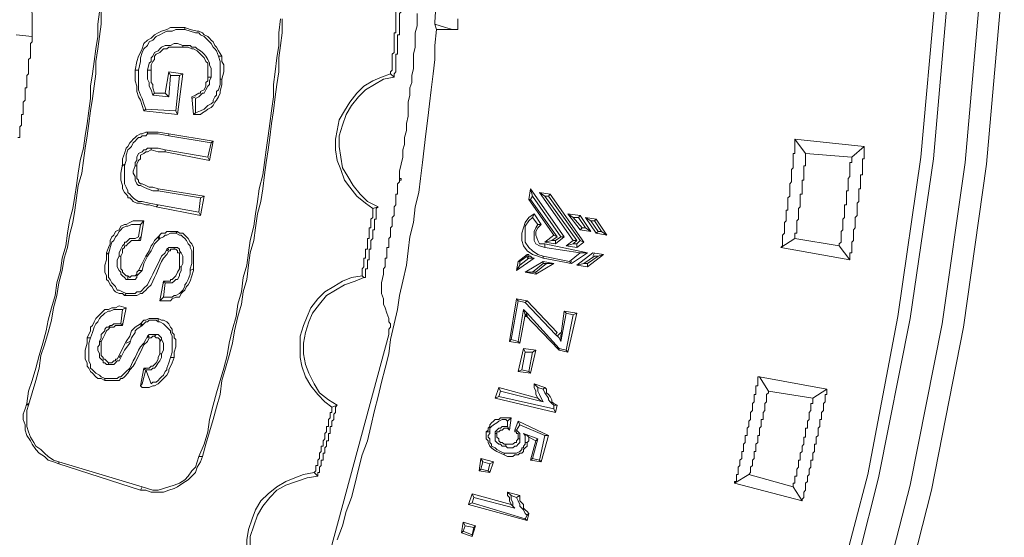
# Model space of a CAD drawing. Units: millimetres. Extents: x 83 to 495, y 5 to 292.
# Drawn here: x 440 to 459, y 135 to 145 of the extents above; entities that cross this region are included whole.
import ezdxf

# ---------------------------------------------------------------- set-up
doc = ezdxf.new("R2010")
doc.units = ezdxf.units.MM
doc.layers.add('PDF_Geomertry', color=7, linetype='Continuous')

msp = doc.modelspace()

# ---------------------------------------------------------------- linework, layer by layer
at = {"layer": 'PDF_Geomertry', "lineweight": 13}
for points in [[(456.471, 133.184), (457.237, 136.184), (457.837, 139.25), (458.271, 142.317), (458.537, 145.384), (458.604, 148.484), (458.537, 151.584), (458.271, 154.684), (457.837, 157.75), (457.237, 160.784), (456.471, 163.784), (455.504, 166.717), (454.404, 169.617), (453.137, 172.45), (451.737, 175.217), (450.137, 177.884), (448.437, 180.45), (446.571, 182.917), (444.571, 185.284), (442.437, 187.55), (440.204, 189.684), (437.837, 191.684), (435.337, 193.55), (432.771, 195.25)], [(456.071, 133.317), (456.837, 136.284), (457.437, 139.317), (457.871, 142.35), (458.137, 145.417), (458.237, 148.484), (458.137, 151.55), (457.871, 154.617), (457.437, 157.684), (456.837, 160.684), (456.071, 163.684), (455.137, 166.617), (454.037, 169.484), (452.804, 172.284), (451.371, 175.017), (449.837, 177.65), (448.104, 180.217), (446.271, 182.684), (444.271, 185.017), (442.171, 187.284), (439.937, 189.384), (437.571, 191.384), (435.104, 193.217), (432.571, 194.917)], [(455.504, 133.484), (456.237, 136.417), (456.837, 139.417), (457.271, 142.417), (457.537, 145.45), (457.604, 148.484), (457.537, 151.517), (457.271, 154.55), (456.837, 157.584), (456.237, 160.55), (455.504, 163.484), (454.571, 166.384), (453.471, 169.25), (452.237, 172.017), (450.837, 174.717), (449.304, 177.35), (447.604, 179.85), (445.771, 182.284), (443.804, 184.617), (441.737, 186.817), (439.504, 188.917), (437.204, 190.884), (434.771, 192.717), (432.237, 194.417)], [(455.271, 133.55), (456.037, 136.484), (456.604, 139.45), (457.037, 142.45), (457.304, 145.45), (457.371, 148.484), (457.304, 151.517), (457.037, 154.55), (456.604, 157.517), (456.037, 160.517), (455.271, 163.45), (454.337, 166.317), (453.271, 169.15), (452.037, 171.917), (450.637, 174.617), (449.104, 177.217), (447.437, 179.75), (445.604, 182.15), (443.637, 184.484), (441.571, 186.684), (439.371, 188.75), (437.037, 190.717), (434.637, 192.517), (432.104, 194.217)], [(438.671, 146.35), (438.671, 146.217), (421.304, 147.217), (438.671, 146.217), (438.671, 146.35), (438.704, 146.65), (438.837, 146.617), (438.971, 146.617), (439.137, 146.55), (439.271, 146.517), (439.404, 146.45), (439.537, 146.384), (439.637, 146.284), (439.771, 146.184), (439.871, 146.084), (439.971, 145.984), (440.071, 145.85), (440.137, 145.717), (440.204, 145.584), (440.237, 145.45), (440.304, 145.317), (440.337, 145.15), (440.337, 144.717)], [(447.937, 144.85), (447.904, 144.95), (447.904, 144.984), (447.937, 145.484), (447.937, 145.884)], [(447.071, 144.017), (447.137, 143.95), (447.137, 144.017), (447.171, 144.05), (447.171, 144.384), (447.204, 144.384), (447.204, 144.65), (447.204, 144.75), (447.237, 144.75), (447.237, 145.15), (447.271, 145.184), (447.271, 145.35)], [(447.137, 144.65), (447.137, 144.784), (447.171, 144.784), (447.171, 145.184), (447.204, 145.217), (447.204, 145.284)], [(441.604, 145.184), (441.571, 144.95), (441.571, 144.717), (441.537, 144.484), (441.504, 144.25), (441.471, 144.017), (441.437, 143.784), (441.437, 143.55), (441.404, 143.317), (441.371, 143.084), (441.337, 142.85), (441.304, 142.617), (441.237, 142.384), (441.204, 142.15), (441.171, 141.917), (441.137, 141.717), (441.104, 141.484), (441.037, 141.25), (441.004, 141.017), (440.971, 140.784), (440.904, 140.55), (440.871, 140.317), (440.804, 140.084), (440.771, 139.85), (440.704, 139.617), (440.637, 139.384), (440.604, 139.184), (440.537, 138.95), (440.471, 138.717), (440.404, 138.484), (440.337, 138.25), (440.271, 138.05), (440.237, 137.817), (440.204, 137.717), (440.171, 137.617), (440.171, 137.517), (440.204, 137.417), (440.204, 137.317), (440.237, 137.217), (440.304, 137.117), (440.337, 137.05), (440.404, 136.95), (440.471, 136.884), (440.571, 136.817), (440.637, 136.75), (440.737, 136.717), (440.837, 136.684)], [(440.271, 137.784), (440.337, 138.017), (440.404, 138.25), (440.471, 138.484), (440.504, 138.717), (440.571, 138.917), (440.637, 139.15), (440.704, 139.384), (440.737, 139.617), (440.804, 139.85), (440.837, 140.084), (440.904, 140.317), (440.937, 140.55), (441.004, 140.75), (441.037, 140.984), (441.104, 141.217), (441.137, 141.45), (441.171, 141.684), (441.204, 141.917), (441.271, 142.15), (441.304, 142.384), (441.337, 142.617), (441.371, 142.85), (441.404, 143.084), (441.437, 143.317), (441.471, 143.55), (441.504, 143.784), (441.537, 144.017), (441.537, 144.25), (441.571, 144.484), (441.604, 144.717), (441.637, 144.95), (441.637, 145.184)], [(443.471, 136.817), (443.571, 137.05), (443.637, 137.284), (443.671, 137.517), (443.737, 137.784), (443.804, 138.017), (443.871, 138.25), (443.937, 138.484), (444.004, 138.717), (444.037, 138.95), (444.104, 139.217), (444.171, 139.45), (444.204, 139.684), (444.271, 139.917), (444.304, 140.184), (444.371, 140.417), (444.404, 140.65), (444.437, 140.884), (444.504, 141.15), (444.537, 141.384), (444.571, 141.617), (444.604, 141.85), (444.671, 142.117), (444.704, 142.35), (444.737, 142.584), (444.771, 142.85), (444.804, 143.084), (444.837, 143.317), (444.871, 143.584), (444.871, 143.817), (444.904, 144.05), (444.937, 144.317), (444.971, 144.55), (444.971, 144.784), (445.004, 145.05)], [(443.537, 136.817), (443.604, 137.05), (443.671, 137.284), (443.737, 137.517), (443.804, 137.75), (443.871, 137.984), (443.904, 138.25), (443.971, 138.484), (444.037, 138.717), (444.104, 138.95), (444.137, 139.184), (444.204, 139.45), (444.271, 139.684), (444.304, 139.917), (444.371, 140.15), (444.404, 140.417), (444.437, 140.65), (444.504, 140.884), (444.537, 141.117), (444.571, 141.384), (444.637, 141.617), (444.671, 141.85), (444.704, 142.117), (444.737, 142.35), (444.771, 142.584), (444.804, 142.817), (444.837, 143.084), (444.871, 143.317), (444.904, 143.584), (444.937, 143.817), (444.971, 144.05), (444.971, 144.317), (445.004, 144.55), (445.037, 144.784), (445.037, 145.05)], [(445.871, 134.784), (447.037, 139.117), (447.037, 139.217), (447.071, 139.25), (447.071, 139.317), (447.037, 139.35), (447.037, 139.417), (447.004, 139.517), (446.971, 139.617), (446.937, 139.684), (446.937, 139.784), (446.904, 139.884), (446.904, 140.084), (446.937, 140.25), (446.937, 140.35), (446.971, 140.384), (446.971, 140.55), (447.004, 140.55), (447.004, 140.75), (447.037, 140.75), (447.037, 140.917), (447.071, 140.95), (447.071, 141.117), (447.104, 141.15), (447.104, 141.317), (447.137, 141.35), (447.137, 141.517), (447.171, 141.55), (447.171, 141.75), (447.204, 141.75), (447.204, 141.95), (447.237, 141.984), (447.237, 142.05), (447.237, 142.184), (447.271, 142.317), (447.304, 142.45), (447.304, 142.584), (447.337, 142.684), (447.337, 142.817), (447.371, 142.95), (447.371, 143.084), (447.404, 143.217), (447.404, 143.484), (447.437, 143.617), (447.437, 143.75), (447.471, 143.85), (447.471, 143.984), (447.504, 144.117), (447.504, 144.384), (447.537, 144.517), (447.537, 144.784), (447.571, 144.917), (447.571, 145.15)], [(448.337, 145.05), (448.337, 144.85), (447.937, 144.85), (447.904, 144.55), (447.904, 144.284), (447.871, 144.017), (447.837, 143.717), (447.804, 143.45), (447.771, 143.184), (447.737, 142.884), (447.704, 142.617), (447.671, 142.35), (447.637, 142.05), (447.604, 141.784), (447.537, 141.517), (447.504, 141.217), (447.437, 140.95), (447.404, 140.684), (447.371, 140.417), (447.304, 140.117), (447.237, 139.85), (447.204, 139.584), (447.137, 139.317), (447.071, 139.017), (447.037, 138.75), (446.971, 138.484), (446.904, 138.217), (446.837, 137.95), (446.771, 137.684), (446.704, 137.384), (446.637, 137.117), (446.537, 136.85), (446.471, 136.584), (446.404, 136.317), (446.337, 136.05), (446.237, 135.784), (446.171, 135.517), (446.071, 135.25)], [(443.204, 144.85), (443.204, 144.884), (442.937, 144.884), (442.871, 144.85), (442.771, 144.817), (442.704, 144.784), (442.637, 144.75), (442.571, 144.684), (442.504, 144.65), (442.437, 144.584), (442.404, 144.484), (442.371, 144.417), (442.337, 144.35), (442.304, 144.25), (442.271, 144.084), (442.337, 144.084)], [(443.837, 144.35), (443.904, 144.35), (443.837, 144.45), (443.804, 144.517), (443.771, 144.55), (443.737, 144.617), (443.704, 144.65), (443.671, 144.684), (443.637, 144.717), (443.571, 144.75), (443.537, 144.784), (443.471, 144.817), (443.437, 144.817), (443.304, 144.85), (443.204, 144.884)], [(448.337, 144.85), (448.237, 144.85), (448.104, 144.884), (447.904, 144.95)], [(440.071, 142.817), (440.104, 142.817), (440.104, 143.017), (440.137, 143.05), (440.137, 143.25), (440.171, 143.25), (440.171, 143.484), (440.204, 143.517), (440.204, 143.75), (440.237, 143.75), (440.237, 143.984), (440.271, 144.017), (440.271, 144.284), (440.304, 144.317), (440.304, 144.584), (440.337, 144.617), (440.337, 144.717), (440.037, 144.75)], [(442.904, 143.584), (442.937, 143.984), (443.104, 143.984), (443.037, 143.317), (442.471, 143.35), (442.437, 143.45), (442.404, 143.55), (442.371, 143.617), (442.337, 143.717), (442.337, 144.084), (442.371, 144.25), (442.371, 144.317), (442.404, 144.417), (442.437, 144.484), (442.504, 144.55), (442.537, 144.617), (442.604, 144.65), (442.671, 144.717), (442.737, 144.75), (442.804, 144.784), (442.871, 144.817), (442.971, 144.817), (443.037, 144.85), (443.204, 144.85), (443.304, 144.817), (443.404, 144.784), (443.471, 144.784), (443.504, 144.75), (443.571, 144.717), (443.604, 144.684), (443.637, 144.65), (443.671, 144.617), (443.704, 144.584), (443.737, 144.517), (443.771, 144.484), (443.804, 144.45), (443.837, 144.35), (443.871, 144.25), (443.871, 143.917), (443.871, 143.817), (443.837, 143.717), (443.804, 143.684), (443.804, 143.617), (443.771, 143.584), (443.737, 143.517), (443.737, 143.484), (443.704, 143.45), (443.637, 143.417), (443.604, 143.384), (443.571, 143.35), (443.504, 143.317), (443.404, 143.284)], [(443.171, 144.55), (443.071, 144.584), (443.004, 144.584), (442.937, 144.55), (442.837, 144.55), (442.771, 144.517), (442.737, 144.484), (442.704, 144.45), (442.637, 144.417), (442.604, 144.35), (442.571, 144.317), (442.571, 144.25), (442.537, 144.217), (442.504, 144.084)], [(443.171, 144.517), (442.904, 144.517), (442.871, 144.484), (442.804, 144.484), (442.771, 144.45), (442.737, 144.417), (442.671, 144.384), (442.637, 144.35), (442.637, 144.284), (442.604, 144.25), (442.571, 144.184), (442.571, 144.084)], [(447.071, 144.017), (447.071, 144.05), (447.104, 144.084), (447.104, 144.384), (447.137, 144.417), (447.137, 144.65)], [(443.904, 144.35), (443.904, 144.25), (443.937, 144.184), (443.937, 144.05), (443.904, 143.917)], [(442.271, 144.084), (442.271, 143.884), (442.304, 143.784), (442.304, 143.684), (442.337, 143.584), (442.371, 143.517), (442.404, 143.417), (442.437, 143.317), (442.471, 143.35)], [(442.937, 143.984), (442.904, 144.05), (442.837, 143.65)], [(442.904, 144.05), (443.171, 144.017)], [(443.104, 143.984), (443.171, 144.017), (443.071, 143.25)], [(443.337, 143.584), (443.404, 143.617), (443.471, 143.65), (443.504, 143.65), (443.504, 143.684), (443.571, 143.717), (443.604, 143.784), (443.604, 143.85), (443.637, 143.884), (443.637, 143.95)], [(443.404, 143.55), (443.471, 143.584), (443.504, 143.617), (443.537, 143.65), (443.571, 143.65), (443.604, 143.717), (443.637, 143.784), (443.671, 143.817), (443.671, 143.884), (443.704, 143.95)], [(447.071, 144.017), (446.904, 143.95), (446.737, 143.884), (446.571, 143.784), (446.437, 143.65), (446.304, 143.484), (446.204, 143.317), (446.104, 143.15), (446.071, 142.95), (446.037, 142.784), (446.037, 142.584), (446.071, 142.384), (446.137, 142.217), (446.204, 142.017), (446.304, 141.884), (446.437, 141.717), (446.604, 141.584), (446.737, 141.484)], [(447.137, 143.95), (446.937, 143.917), (446.771, 143.817), (446.604, 143.717), (446.471, 143.584), (446.337, 143.417), (446.237, 143.25), (446.171, 143.05), (446.104, 142.85), (446.104, 142.65), (446.137, 142.45), (446.171, 142.25), (446.271, 142.084), (446.371, 141.917), (446.504, 141.75), (446.637, 141.617), (446.837, 141.517)], [(443.871, 143.917), (443.904, 143.917), (443.904, 143.817), (443.871, 143.684), (443.871, 143.65), (443.837, 143.584), (443.804, 143.517), (443.771, 143.484), (443.737, 143.417), (443.704, 143.384), (443.637, 143.35), (443.604, 143.317), (443.537, 143.284), (443.504, 143.25), (443.371, 143.25)], [(442.604, 143.617), (442.904, 143.584)], [(442.637, 143.65), (442.837, 143.65)], [(442.904, 143.584), (442.837, 143.65)], [(443.337, 143.55), (443.404, 143.584)], [(443.371, 143.25), (443.337, 143.584)], [(443.404, 143.284), (443.404, 143.55)], [(443.037, 143.317), (443.071, 143.25), (442.437, 143.317)], [(443.404, 143.284), (443.371, 143.25)], [(442.671, 141.517), (442.537, 141.55), (442.471, 141.55), (442.371, 141.584), (442.304, 141.584), (442.237, 141.617), (442.204, 141.65), (442.171, 141.684), (442.137, 141.684), (442.137, 141.717), (442.104, 141.75), (442.071, 141.784), (442.037, 141.85), (442.037, 141.917), (442.004, 142.017), (442.004, 142.15), (442.037, 142.317), (442.037, 142.417), (442.071, 142.517), (442.104, 142.617), (442.137, 142.65), (442.171, 142.717), (442.204, 142.75), (442.237, 142.784), (442.271, 142.817), (442.304, 142.85), (442.371, 142.884), (442.404, 142.884), (442.471, 142.917), (442.504, 142.917), (442.504, 142.884)], [(442.704, 141.55), (442.537, 141.584), (442.404, 141.617), (442.337, 141.617), (442.271, 141.65), (442.237, 141.684), (442.204, 141.717), (442.204, 141.717), (442.171, 141.75), (442.137, 141.784), (442.137, 141.817), (442.104, 141.884), (442.071, 141.95), (442.071, 142.284), (442.104, 142.384), (442.104, 142.484), (442.137, 142.584), (442.171, 142.617), (442.204, 142.65), (442.237, 142.717), (442.271, 142.75), (442.304, 142.784), (442.337, 142.817), (442.371, 142.817), (442.404, 142.85), (442.471, 142.85), (442.504, 142.884), (442.704, 142.884), (442.904, 142.85), (443.704, 142.717), (443.637, 142.45), (442.837, 142.584), (442.704, 142.617), (442.571, 142.617)], [(442.904, 142.85), (442.904, 142.884), (442.704, 142.917), (442.504, 142.917)], [(442.904, 142.884), (443.737, 142.75)], [(443.637, 142.45), (443.671, 142.384), (443.737, 142.75), (443.704, 142.717)], [(454.871, 142.517), (454.671, 142.784)], [(454.671, 142.617), (454.671, 142.784)], [(455.971, 142.65), (454.671, 142.784)], [(455.504, 140.784), (455.504, 140.817), (455.537, 140.85), (455.537, 141.05), (455.571, 141.084), (455.571, 141.284), (455.604, 141.317), (455.604, 141.55), (455.637, 141.55), (455.637, 141.817), (455.671, 141.817), (455.671, 142.05), (455.704, 142.084), (455.704, 142.284), (455.704, 142.35), (455.737, 142.35), (455.737, 142.45), (455.971, 142.65), (455.971, 142.45), (455.971, 142.417), (455.937, 142.417), (455.937, 142.117), (455.904, 142.117), (455.904, 141.85), (455.871, 141.85), (455.871, 141.617), (455.837, 141.584), (455.837, 141.484), (455.837, 141.35), (455.804, 141.317), (455.804, 141.117), (455.771, 141.084), (455.771, 140.884), (455.737, 140.85), (455.737, 140.65), (455.704, 140.65), (455.704, 140.517)], [(442.304, 142.284), (442.304, 142.317), (442.337, 142.384), (442.371, 142.417), (442.371, 142.484), (442.437, 142.517), (442.437, 142.517), (442.471, 142.55), (442.504, 142.55), (442.571, 142.584), (442.571, 142.617), (442.504, 142.617), (442.471, 142.584), (442.437, 142.584), (442.437, 142.584), (442.404, 142.55), (442.337, 142.517), (442.304, 142.45), (442.304, 142.384), (442.271, 142.35), (442.271, 142.284)], [(442.571, 142.584), (442.704, 142.55), (442.837, 142.55), (442.837, 142.584)], [(443.671, 142.384), (442.837, 142.55)], [(454.537, 141.684), (454.537, 141.684), (454.571, 141.717), (454.571, 141.95), (454.604, 141.984), (454.604, 142.217), (454.637, 142.25), (454.637, 142.517), (454.671, 142.517), (454.671, 142.617)], [(454.871, 142.384), (454.871, 142.517)], [(455.737, 142.45), (454.871, 142.517)], [(442.037, 142.284), (442.071, 142.317)], [(454.771, 141.65), (454.771, 141.75), (454.804, 141.75), (454.804, 142.017), (454.837, 142.017), (454.837, 142.284), (454.871, 142.284), (454.871, 142.384)], [(447.237, 142.017), (447.271, 142.017), (447.271, 142.05), (447.237, 142.05), (447.237, 142.017)], [(447.237, 142.05), (447.237, 142.05)], [(442.704, 141.85), (443.571, 141.717)], [(442.704, 141.817), (443.504, 141.684)], [(443.504, 141.684), (443.571, 141.717)], [(443.571, 141.717), (443.504, 141.35)], [(450.337, 140.95), (449.704, 141.85)], [(450.271, 140.95), (449.737, 141.717)], [(450.571, 140.884), (450.504, 140.884), (449.871, 141.784)], [(449.971, 141.717), (450.571, 140.884), (450.504, 140.817), (450.571, 140.817)], [(450.637, 140.884), (450.037, 141.717)], [(450.704, 140.85), (450.071, 141.75)], [(442.671, 141.517), (442.704, 141.55)], [(443.471, 141.417), (442.704, 141.55)], [(443.504, 141.684), (443.471, 141.417)], [(449.671, 141.65), (450.137, 140.984)], [(449.704, 141.65), (450.204, 140.95)], [(454.404, 140.75), (454.404, 140.75), (454.437, 140.784), (454.437, 140.984), (454.471, 141.017), (454.471, 141.217), (454.504, 141.25), (454.504, 141.45), (454.537, 141.45), (454.537, 141.684)], [(454.671, 140.917), (454.671, 141.017), (454.704, 141.017), (454.704, 141.25), (454.737, 141.284), (454.737, 141.484), (454.771, 141.517), (454.771, 141.65)], [(443.504, 141.35), (442.671, 141.517)], [(443.471, 141.417), (443.504, 141.35)], [(446.537, 140.217), (446.571, 140.184), (446.604, 140.184), (446.604, 140.35), (446.637, 140.35), (446.637, 140.517), (446.671, 140.517), (446.671, 140.717), (446.704, 140.717), (446.704, 140.85), (446.704, 140.884), (446.737, 140.917), (446.737, 141.084), (446.771, 141.084), (446.771, 141.284), (446.804, 141.284), (446.804, 141.484), (446.837, 141.517), (446.837, 141.517), (446.737, 141.484)], [(446.637, 140.85), (446.637, 140.917), (446.671, 140.917), (446.671, 141.117), (446.704, 141.117), (446.704, 141.284), (446.737, 141.317), (446.737, 141.484)], [(449.904, 141.184), (449.771, 141.384)], [(450.637, 141.35), (450.404, 141.384)], [(450.604, 141.317), (450.637, 141.35)], [(450.837, 141.05), (450.637, 141.35)], [(442.071, 139.85), (442.037, 139.884), (441.971, 139.884), (441.904, 139.917), (441.871, 139.95), (441.837, 140.017), (441.804, 140.05), (441.771, 140.117), (441.737, 140.15), (441.737, 140.217), (441.704, 140.284), (441.704, 140.417), (441.737, 140.517), (441.737, 140.65), (441.771, 140.75), (441.804, 140.817), (441.804, 140.884), (441.837, 140.95), (441.871, 140.984), (441.904, 141.05), (441.971, 141.084), (442.004, 141.15), (442.071, 141.184), (442.104, 141.184), (442.171, 141.217), (442.237, 141.25), (442.437, 141.25)], [(443.004, 140.75), (442.904, 140.75), (442.871, 140.717), (442.837, 140.65), (442.771, 140.584), (442.737, 140.517), (442.704, 140.45), (442.637, 140.317), (442.604, 140.25), (442.571, 140.184), (442.537, 140.117), (442.504, 140.05), (442.437, 139.984), (442.404, 139.95), (442.404, 139.95), (442.371, 139.917), (442.304, 139.917), (442.271, 139.884), (442.104, 139.884), (442.037, 139.917), (441.971, 139.95), (441.937, 139.95), (441.904, 140.017), (441.871, 140.05), (441.837, 140.084), (441.804, 140.15), (441.771, 140.184), (441.771, 140.617), (441.804, 140.75), (441.837, 140.85), (441.871, 140.884), (441.904, 140.95), (441.937, 140.984), (441.971, 141.05), (442.004, 141.084), (442.037, 141.117), (442.104, 141.15), (442.137, 141.15), (442.204, 141.184), (442.371, 141.184), (442.337, 140.95), (442.271, 140.917), (442.171, 140.917), (442.137, 140.884), (442.104, 140.85), (442.071, 140.85), (442.071, 140.817), (442.037, 140.784), (442.004, 140.717), (441.971, 140.65), (441.971, 140.584), (441.937, 140.517), (441.937, 140.384), (441.971, 140.317), (441.971, 140.317), (442.004, 140.284), (442.004, 140.25), (442.037, 140.217), (442.071, 140.184), (442.071, 140.184), (442.104, 140.15), (442.137, 140.15), (442.271, 140.15), (442.304, 140.184), (442.304, 140.217), (442.337, 140.25), (442.404, 140.317), (442.437, 140.45), (442.504, 140.584), (442.571, 140.684), (442.604, 140.75), (442.637, 140.817), (442.671, 140.85), (442.737, 140.917), (442.804, 140.95), (442.837, 140.984), (442.871, 140.984), (442.937, 141.017), (443.037, 141.017)], [(441.971, 140.584), (442.004, 140.584), (442.037, 140.65), (442.037, 140.717), (442.071, 140.75), (442.071, 140.784), (442.104, 140.784), (442.137, 140.817), (442.171, 140.85), (442.171, 140.85), (442.204, 140.884), (442.371, 140.884), (442.437, 141.25), (442.371, 141.184)], [(449.837, 141.184), (449.737, 141.317)], [(449.837, 141.184), (449.804, 141.117), (449.771, 141.05), (449.771, 140.884), (449.804, 140.817), (449.871, 140.784), (449.971, 140.75)], [(449.904, 141.184), (449.837, 141.117), (449.804, 141.05), (449.804, 140.984), (449.837, 140.884), (449.871, 140.817), (449.971, 140.817)], [(449.837, 141.184), (449.904, 141.184)], [(450.604, 141.317), (450.504, 141.317)], [(450.737, 141.117), (450.604, 141.317)], [(450.837, 141.25), (450.737, 141.317), (450.937, 141.017)], [(450.937, 141.284), (450.737, 141.317)], [(450.904, 141.25), (450.837, 141.25), (450.971, 141.05)], [(450.904, 141.25), (450.937, 141.284)], [(451.037, 141.05), (450.904, 141.25)], [(451.137, 140.984), (450.937, 141.284)], [(442.504, 140.584), (442.471, 140.584), (442.537, 140.684), (442.571, 140.784), (442.604, 140.817), (442.637, 140.884), (442.704, 140.95), (442.771, 141.017), (442.837, 141.017), (442.871, 141.05), (443.071, 141.05)], [(443.037, 141.017), (443.071, 141.05)], [(443.037, 141.017), (443.104, 140.984), (443.137, 140.984), (443.171, 140.95), (443.204, 140.917), (443.237, 140.884), (443.271, 140.817), (443.304, 140.784), (443.304, 140.75), (443.337, 140.684), (443.337, 140.45), (443.304, 140.35)], [(443.071, 141.05), (443.104, 141.017), (443.171, 141.017), (443.204, 140.984), (443.237, 140.95), (443.271, 140.917), (443.304, 140.85), (443.337, 140.817), (443.371, 140.75), (443.371, 140.317)], [(450.137, 140.984), (449.971, 140.85)], [(450.204, 140.95), (450.137, 140.984)], [(450.737, 141.117), (450.837, 141.05), (450.637, 141.084)], [(450.671, 141.117), (450.737, 141.117)], [(442.337, 140.884), (442.371, 140.95)], [(442.704, 140.917), (442.737, 140.95)], [(446.537, 140.217), (446.537, 140.35), (446.571, 140.384), (446.571, 140.55), (446.604, 140.55), (446.604, 140.717), (446.637, 140.717), (446.637, 140.85)], [(450.204, 140.95), (450.104, 140.884)], [(450.171, 140.884), (450.271, 140.95)], [(450.171, 140.817), (450.337, 140.95)], [(450.271, 140.95), (450.337, 140.95)], [(450.504, 140.884), (450.371, 140.784)], [(450.504, 140.817), (450.371, 140.784), (450.571, 140.75)], [(450.571, 140.817), (450.637, 140.884)], [(450.571, 140.75), (450.704, 140.85)], [(450.571, 140.75), (450.571, 140.817)], [(450.637, 140.884), (450.704, 140.85)], [(441.737, 140.617), (441.771, 140.65)], [(443.004, 140.717), (442.937, 140.717), (442.937, 140.684), (442.904, 140.684), (442.871, 140.617), (442.804, 140.55), (442.771, 140.484), (442.737, 140.417), (442.671, 140.25), (442.637, 140.184), (442.604, 140.117), (442.571, 140.05), (442.504, 139.984), (442.471, 139.95), (442.437, 139.917), (442.404, 139.884), (442.371, 139.884), (442.304, 139.85), (442.071, 139.85), (442.104, 139.884)], [(442.871, 140.684), (442.904, 140.717)], [(443.104, 140.65), (443.071, 140.65), (443.071, 140.684), (443.037, 140.717), (443.004, 140.717), (443.004, 140.75), (443.071, 140.75), (443.104, 140.717), (443.104, 140.684), (443.137, 140.65)], [(449.637, 140.617), (449.471, 140.484)], [(449.937, 140.584), (450.437, 140.484), (450.637, 140.65)], [(450.471, 140.45), (450.771, 140.65)], [(450.871, 140.65), (450.571, 140.417)], [(450.771, 140.384), (451.071, 140.617)], [(450.871, 140.584), (450.904, 140.65)], [(451.071, 140.617), (450.871, 140.65)], [(450.971, 140.584), (451.071, 140.617)], [(442.004, 140.584), (442.004, 140.35), (442.037, 140.317), (442.037, 140.284), (442.071, 140.25), (442.071, 140.25), (442.104, 140.217), (442.137, 140.217), (442.137, 140.217)], [(442.471, 140.584), (442.404, 140.45), (442.337, 140.317), (442.404, 140.317)], [(449.437, 140.317), (449.771, 140.55)], [(449.504, 140.417), (449.437, 140.317), (449.471, 140.484)], [(449.471, 140.484), (449.504, 140.484)], [(449.937, 140.484), (449.604, 140.284)], [(449.637, 140.55), (449.671, 140.584)], [(449.804, 140.25), (450.137, 140.45)], [(449.937, 140.55), (450.471, 140.45)], [(449.937, 140.45), (449.937, 140.484)], [(450.004, 140.45), (450.137, 140.45), (449.937, 140.484)], [(450.437, 140.45), (450.471, 140.484)], [(450.971, 140.584), (450.904, 140.584), (450.704, 140.45)], [(450.771, 140.45), (450.971, 140.584)], [(442.137, 140.15), (442.137, 140.217), (442.171, 140.184), (442.204, 140.217), (442.271, 140.217), (442.304, 140.25), (442.304, 140.284), (442.337, 140.317)], [(443.371, 140.317), (443.337, 140.217), (443.304, 140.117), (443.271, 140.05), (443.237, 140.017), (443.204, 139.95), (443.171, 139.917), (443.137, 139.884), (443.104, 139.817), (443.037, 139.817), (442.971, 139.784), (442.937, 139.75), (442.737, 139.75)], [(442.804, 139.817), (442.837, 140.084), (442.971, 140.084), (443.004, 140.117), (443.004, 140.117), (443.037, 140.15), (443.071, 140.15), (443.104, 140.217), (443.104, 140.25), (443.137, 140.317), (443.137, 140.384)], [(442.804, 140.117), (442.937, 140.117), (442.937, 140.15), (442.971, 140.15), (443.004, 140.184), (443.004, 140.184), (443.037, 140.217), (443.071, 140.284), (443.104, 140.35), (443.104, 140.384)], [(443.304, 140.35), (443.304, 140.25), (443.271, 140.15), (443.237, 140.084), (443.204, 140.05), (443.204, 140.017), (443.171, 139.95), (443.137, 139.917), (443.104, 139.884), (443.037, 139.85), (443.004, 139.85), (442.971, 139.817), (442.804, 139.817)], [(443.304, 140.317), (443.371, 140.35)], [(449.737, 140.284), (449.604, 140.284)], [(449.604, 140.284), (449.804, 140.25), (449.804, 140.284)], [(442.737, 139.75), (442.804, 140.117)], [(442.804, 140.084), (442.837, 140.117)], [(446.537, 140.217), (446.337, 140.184), (446.171, 140.117), (446.004, 140.017), (445.837, 139.917), (445.704, 139.784), (445.571, 139.617), (445.504, 139.45), (445.437, 139.284), (445.371, 139.084), (445.371, 138.684), (445.404, 138.517), (445.471, 138.317), (445.571, 138.15), (445.704, 137.984), (445.837, 137.85), (445.971, 137.75)], [(446.571, 140.184), (446.404, 140.117), (446.204, 140.05), (446.037, 139.95), (445.871, 139.85), (445.737, 139.684), (445.604, 139.517), (445.537, 139.35), (445.471, 139.15), (445.437, 138.95), (445.437, 138.75), (445.471, 138.55), (445.537, 138.384), (445.637, 138.184), (445.737, 138.017), (445.904, 137.884), (446.071, 137.784)], [(442.804, 139.817), (442.737, 139.75)], [(449.437, 139.784), (449.304, 138.984), (449.337, 139.017), (449.471, 139.75)], [(449.604, 139.717), (450.171, 139.117)], [(449.637, 139.75), (450.204, 139.15)], [(441.371, 139.05), (441.437, 139.184), (441.437, 139.25), (441.471, 139.284), (441.504, 139.35), (441.537, 139.417), (441.571, 139.45), (441.604, 139.484), (441.671, 139.55), (441.704, 139.584), (441.771, 139.584), (441.837, 139.617), (441.904, 139.617), (441.971, 139.65), (442.104, 139.617)], [(442.737, 138.984), (442.737, 139.017), (442.704, 139.05), (442.671, 139.05), (442.637, 139.084), (442.671, 139.117), (442.537, 139.117), (442.504, 139.084), (442.471, 139.017), (442.437, 138.95), (442.371, 138.884), (442.337, 138.817), (442.271, 138.684), (442.237, 138.617), (442.204, 138.55), (442.171, 138.484), (442.104, 138.417), (442.071, 138.384), (442.037, 138.35), (442.004, 138.317), (441.971, 138.317), (441.937, 138.284), (441.704, 138.284), (441.637, 138.317), (441.604, 138.35), (441.537, 138.384), (441.504, 138.417), (441.471, 138.45), (441.437, 138.484), (441.437, 138.55), (441.404, 138.617), (441.404, 138.95), (441.437, 139.05), (441.471, 139.15), (441.504, 139.25), (441.537, 139.317), (441.571, 139.35), (441.604, 139.417), (441.637, 139.45), (441.671, 139.484), (441.704, 139.517), (441.771, 139.55), (441.804, 139.55), (441.871, 139.584), (442.037, 139.584), (442.004, 139.317), (441.871, 139.317), (441.837, 139.284), (441.804, 139.284), (441.771, 139.25), (441.737, 139.25), (441.704, 139.217), (441.704, 139.184), (441.637, 139.117), (441.637, 139.05), (441.604, 138.984)], [(442.037, 139.584), (442.104, 139.617), (442.037, 139.284), (441.904, 139.284), (441.871, 139.25), (441.804, 139.25), (441.771, 139.217), (441.737, 139.184), (441.737, 139.184), (441.704, 139.117), (441.671, 139.05), (441.637, 138.984)], [(449.637, 139.517), (449.571, 139.584)], [(449.604, 139.484), (449.637, 139.517)], [(450.237, 138.85), (449.637, 139.517)], [(450.337, 139.55), (450.571, 139.517), (450.504, 139.484), (450.371, 139.517)], [(450.571, 139.517), (450.404, 138.784), (450.371, 138.817), (450.504, 139.484)], [(441.771, 138.55), (441.871, 138.55), (441.904, 138.584), (441.937, 138.617), (441.971, 138.617), (442.004, 138.684), (442.071, 138.817), (442.171, 138.95), (442.204, 139.05), (442.271, 139.15), (442.271, 139.184), (442.304, 139.217), (442.404, 139.284), (442.471, 139.35), (442.504, 139.35), (442.537, 139.384), (442.671, 139.384), (442.704, 139.35)], [(442.004, 139.284), (442.037, 139.317)], [(442.104, 138.984), (442.171, 139.084), (442.204, 139.184), (442.237, 139.217), (442.271, 139.25), (442.371, 139.317)], [(442.371, 139.317), (442.437, 139.384), (442.471, 139.384), (442.537, 139.417), (442.704, 139.417)], [(442.371, 139.284), (442.404, 139.317)], [(442.704, 139.35), (442.704, 139.417)], [(442.704, 139.417), (442.771, 139.384), (442.804, 139.384), (442.871, 139.35), (442.904, 139.317), (442.937, 139.25), (442.971, 139.217), (442.971, 139.15), (443.004, 139.117), (443.004, 139.05), (443.037, 139.017), (443.037, 138.884), (443.004, 138.784), (443.004, 138.684)], [(442.704, 139.35), (442.737, 139.35), (442.804, 139.317), (442.837, 139.284), (442.871, 139.25), (442.904, 139.217), (442.937, 139.184), (442.937, 139.15), (442.971, 139.084), (442.971, 138.784), (442.937, 138.684)], [(450.237, 138.817), (449.604, 139.484)], [(449.604, 139.45), (449.637, 139.45), (449.637, 139.484), (449.604, 139.484), (449.604, 139.45)], [(450.171, 139.117), (450.204, 139.15)], [(450.204, 139.084), (450.271, 139.15)], [(441.704, 138.25), (441.637, 138.284), (441.571, 138.284), (441.537, 138.317), (441.471, 138.384), (441.437, 138.417), (441.404, 138.484), (441.371, 138.517), (441.371, 138.584), (441.337, 138.65), (441.337, 138.817), (441.371, 138.95), (441.371, 139.05), (441.437, 139.05)], [(442.637, 139.084), (442.604, 139.084), (442.571, 139.05), (442.537, 139.05), (442.504, 138.984), (442.437, 138.917), (442.404, 138.85), (442.371, 138.784), (442.304, 138.65), (442.271, 138.584), (442.237, 138.517), (442.171, 138.45), (442.137, 138.384), (442.071, 138.317), (442.037, 138.284), (442.004, 138.284), (441.971, 138.25), (441.704, 138.25), (441.704, 138.284)], [(441.971, 138.717), (442.037, 138.85), (442.104, 138.984)], [(442.104, 138.95), (442.171, 138.984)], [(442.504, 139.05), (442.537, 139.084)], [(442.771, 139.017), (442.771, 139.05), (442.737, 139.084), (442.704, 139.117), (442.671, 139.117)], [(442.737, 138.75), (442.737, 138.984), (442.771, 139.017), (442.804, 138.95), (442.804, 138.817), (442.771, 138.75)], [(449.504, 138.95), (449.304, 138.984)], [(449.471, 138.984), (449.337, 139.017)], [(450.171, 139.117), (450.237, 139.05), (450.271, 138.984)], [(442.371, 138.15), (442.437, 138.484), (442.537, 138.484), (442.571, 138.517), (442.604, 138.517), (442.604, 138.517), (442.637, 138.55), (442.671, 138.584), (442.704, 138.65), (442.704, 138.684), (442.737, 138.75), (442.771, 138.75), (442.771, 138.684), (442.737, 138.617), (442.704, 138.584), (442.671, 138.517), (442.671, 138.517), (442.637, 138.484), (442.604, 138.484), (442.571, 138.45), (442.471, 138.45), (442.404, 138.184), (442.371, 138.15), (442.404, 138.117), (442.537, 138.117), (442.604, 138.15), (442.637, 138.15), (442.704, 138.184), (442.737, 138.217), (442.771, 138.25), (442.837, 138.317), (442.871, 138.35), (442.904, 138.417), (442.904, 138.45), (442.971, 138.584), (443.004, 138.684), (442.937, 138.684), (442.904, 138.584), (442.871, 138.484), (442.871, 138.45), (442.837, 138.417), (442.804, 138.35), (442.771, 138.317), (442.737, 138.284), (442.704, 138.25), (442.671, 138.217), (442.604, 138.217), (442.571, 138.184), (442.471, 138.45), (442.404, 138.184)], [(449.471, 138.417), (449.571, 138.85)], [(449.537, 138.45), (449.604, 138.784)], [(449.737, 138.784), (449.671, 138.417)], [(449.804, 138.817), (449.704, 138.384)], [(450.371, 138.817), (450.237, 138.85)], [(450.237, 138.817), (450.237, 138.85)], [(450.404, 138.784), (450.237, 138.817)], [(441.771, 138.584), (441.837, 138.584), (441.871, 138.617), (441.904, 138.617), (441.904, 138.65), (441.937, 138.65), (441.971, 138.717)], [(441.971, 138.684), (442.004, 138.717)], [(442.437, 138.45), (442.471, 138.484)], [(449.471, 138.417), (449.537, 138.45)], [(449.471, 138.417), (449.704, 138.384), (449.671, 138.417)], [(449.671, 138.417), (449.537, 138.45)], [(453.804, 136.484), (453.537, 136.317), (453.537, 136.35), (453.571, 136.35), (453.571, 136.484), (453.604, 136.484), (453.604, 136.617), (453.637, 136.65), (453.637, 136.75), (453.671, 136.784), (453.671, 136.917), (453.704, 136.917), (453.704, 137.05), (453.737, 137.084), (453.737, 137.217), (453.771, 137.217), (453.771, 137.25), (453.771, 137.35), (453.804, 137.384), (453.804, 137.484), (453.837, 137.517), (453.837, 137.65), (453.871, 137.684), (453.871, 137.817), (453.904, 137.85), (453.904, 137.984), (453.937, 137.984), (453.937, 138.15), (453.971, 138.15), (453.971, 138.317), (454.004, 138.317)], [(449.104, 138.117), (449.837, 137.917), (449.871, 137.884), (449.937, 137.85), (449.137, 138.05)], [(449.837, 137.917), (449.804, 137.984), (449.804, 138.05), (449.771, 138.117), (449.771, 138.184), (449.837, 138.117), (449.837, 138.05), (449.871, 137.984), (449.904, 137.917), (449.937, 137.85)], [(449.771, 138.184), (449.971, 138.117)], [(449.837, 138.117), (449.937, 138.084)], [(449.937, 138.084), (449.971, 138.117)], [(449.937, 138.084), (449.971, 138.017), (450.037, 137.917), (450.037, 137.884), (450.071, 137.85), (450.104, 137.817), (450.137, 137.784)], [(449.971, 138.117), (450.004, 138.084), (450.004, 138.017), (450.037, 137.984), (450.071, 137.95), (450.104, 137.884), (450.104, 137.85), (450.137, 137.817), (450.204, 137.784)], [(454.137, 137.917), (454.137, 137.984), (454.171, 138.017), (454.171, 138.05)], [(455.237, 137.917), (455.237, 137.984), (455.271, 137.984), (455.271, 138.084)], [(450.171, 137.65), (449.037, 137.917)], [(450.137, 137.717), (449.104, 137.95)], [(453.971, 137.217), (454.004, 137.217), (454.004, 137.35), (454.037, 137.384), (454.037, 137.517), (454.071, 137.517), (454.071, 137.65), (454.104, 137.684), (454.104, 137.817), (454.137, 137.85), (454.137, 137.917)], [(454.637, 136.25), (454.637, 136.317), (454.671, 136.317), (454.671, 136.45), (454.704, 136.45), (454.704, 136.584), (454.737, 136.617), (454.737, 136.75), (454.771, 136.75), (454.771, 136.884), (454.804, 136.917), (454.804, 137.017), (454.804, 137.017), (454.837, 137.05), (454.837, 137.184), (454.871, 137.184), (454.871, 137.35), (454.904, 137.35), (454.904, 137.484), (454.937, 137.517), (454.937, 137.65), (454.971, 137.684), (454.971, 137.75), (454.971, 137.817), (455.004, 137.817), (455.004, 137.917)], [(455.037, 136.95), (455.037, 137.05), (455.071, 137.05), (455.071, 137.184), (455.104, 137.217), (455.104, 137.35), (455.137, 137.384), (455.137, 137.517), (455.171, 137.517), (455.171, 137.65), (455.204, 137.684), (455.204, 137.817), (455.237, 137.85), (455.237, 137.917)], [(440.237, 137.784), (440.271, 137.817)], [(440.271, 137.784), (440.237, 137.684), (440.237, 137.384), (440.271, 137.284), (440.304, 137.184), (440.371, 137.084), (440.404, 137.017), (440.504, 136.95), (440.571, 136.884), (440.637, 136.817), (440.737, 136.75), (440.837, 136.717)], [(445.637, 136.517), (445.704, 136.45), (445.704, 136.517), (445.737, 136.517), (445.737, 136.617), (445.771, 136.65), (445.771, 136.75), (445.804, 136.75), (445.804, 136.884), (445.837, 136.884), (445.837, 136.984), (445.871, 137.017), (445.871, 137.117), (445.904, 137.117), (445.904, 137.25), (445.937, 137.25), (445.937, 137.384), (445.971, 137.384), (445.971, 137.484), (446.004, 137.517), (446.004, 137.617), (446.037, 137.65), (446.037, 137.75), (446.071, 137.784), (445.971, 137.75)], [(445.804, 137.117), (445.804, 137.117), (445.837, 137.15), (445.837, 137.25), (445.871, 137.284), (445.871, 137.384), (445.904, 137.384), (445.904, 137.517), (445.937, 137.55), (445.937, 137.65), (445.971, 137.65), (445.971, 137.75)], [(448.871, 137.284), (448.904, 137.317), (448.904, 137.35), (448.937, 137.384), (448.937, 137.417), (448.971, 137.45), (449.004, 137.484), (449.037, 137.517), (449.104, 137.517), (449.137, 137.55), (449.337, 137.55), (449.271, 137.484)], [(448.937, 137.284), (448.937, 137.35), (448.971, 137.384), (449.004, 137.417), (449.071, 137.45), (449.104, 137.484), (449.171, 137.517), (449.237, 137.517), (449.271, 137.484)], [(449.271, 137.484), (449.271, 137.384)], [(449.337, 137.55), (449.304, 137.317)], [(449.404, 137.317), (449.471, 137.484), (449.504, 137.417)], [(449.471, 137.484), (450.037, 137.217)], [(449.271, 137.384), (449.171, 137.384), (449.137, 137.35), (449.104, 137.35), (449.071, 137.317), (449.037, 137.284), (449.037, 137.25)], [(449.071, 137.25), (449.071, 137.284), (449.104, 137.284), (449.137, 137.317), (449.171, 137.317), (449.204, 137.35), (449.271, 137.35), (449.304, 137.317), (449.271, 137.384)], [(449.471, 137.15), (449.471, 137.25), (449.437, 137.25), (449.437, 137.284), (449.404, 137.284), (449.404, 137.317), (449.437, 137.317)], [(449.504, 137.15), (449.504, 137.25), (449.471, 137.284), (449.437, 137.317), (449.504, 137.417), (449.971, 137.217), (449.871, 136.75), (449.737, 136.784), (449.837, 137.15), (449.571, 137.25), (449.604, 137.217), (449.604, 137.084)], [(445.637, 136.517), (445.637, 136.517), (445.671, 136.55), (445.671, 136.65), (445.704, 136.65), (445.704, 136.75), (445.737, 136.784), (445.737, 136.884), (445.771, 136.917), (445.771, 137.017), (445.804, 137.017), (445.804, 137.117)], [(449.037, 137.25), (449.037, 137.117), (449.071, 137.084), (449.104, 137.05), (449.137, 137.05), (449.171, 137.017), (449.237, 137.017)], [(449.037, 137.25), (449.071, 137.25)], [(449.071, 137.25), (449.071, 137.184), (449.104, 137.15), (449.104, 137.117), (449.137, 137.084), (449.171, 137.084), (449.204, 137.05), (449.237, 137.05)], [(449.637, 137.084), (449.671, 137.117), (449.671, 137.184), (449.637, 137.217), (449.571, 137.25)], [(449.671, 137.184), (449.804, 137.117), (449.837, 137.15)], [(449.804, 137.117), (449.704, 136.75), (449.737, 136.784)], [(449.971, 137.217), (450.037, 137.217), (449.904, 136.717), (449.871, 136.75)], [(453.804, 136.484), (453.837, 136.517), (453.837, 136.617), (453.871, 136.65), (453.871, 136.75), (453.904, 136.784), (453.904, 136.917), (453.937, 136.917), (453.937, 137.05), (453.971, 137.084), (453.971, 137.217)], [(449.604, 137.084), (449.604, 137.05), (449.571, 137.017), (449.571, 136.984), (449.537, 136.984), (449.537, 136.95), (449.504, 136.917), (449.437, 136.884), (449.204, 136.884)], [(449.637, 137.084), (449.637, 137.017), (449.604, 136.984), (449.571, 136.95), (449.571, 136.917), (449.537, 136.884), (449.504, 136.884), (449.471, 136.85), (449.404, 136.85), (449.371, 136.817), (449.271, 136.817), (449.204, 136.85)], [(449.604, 137.084), (449.637, 137.084)], [(454.804, 135.984), (454.804, 136.017), (454.837, 136.05), (454.837, 136.15), (454.871, 136.184), (454.871, 136.317), (454.904, 136.35), (454.904, 136.45), (454.937, 136.484), (454.937, 136.584), (454.971, 136.617), (454.971, 136.75), (455.004, 136.75), (455.004, 136.884), (455.037, 136.917), (455.037, 136.95)], [(442.371, 136.184), (442.471, 136.184), (442.571, 136.15), (442.804, 136.15), (442.904, 136.184), (443.004, 136.217), (443.071, 136.25), (443.171, 136.317), (443.271, 136.384), (443.337, 136.45), (443.404, 136.517), (443.437, 136.617), (443.504, 136.717), (443.537, 136.817)], [(442.404, 136.25), (442.504, 136.217), (442.604, 136.184), (442.704, 136.184), (442.804, 136.217), (442.904, 136.25), (443.004, 136.284), (443.104, 136.317), (443.204, 136.384), (443.271, 136.45), (443.337, 136.55), (443.404, 136.617), (443.437, 136.717), (443.471, 136.817)], [(443.471, 136.817), (443.537, 136.817)], [(448.737, 136.55), (448.771, 136.784)], [(448.771, 136.784), (448.804, 136.717)], [(448.771, 136.784), (449.004, 136.717)], [(448.771, 136.584), (448.804, 136.717)], [(448.804, 136.717), (448.937, 136.684)], [(449.004, 136.717), (448.937, 136.684)], [(449.004, 136.717), (448.937, 136.517)], [(449.904, 136.717), (449.704, 136.75)], [(448.937, 136.684), (448.904, 136.55)], [(445.637, 136.517), (445.437, 136.484), (445.271, 136.417), (445.104, 136.35), (444.937, 136.25), (444.771, 136.117), (444.637, 135.984), (444.537, 135.817), (444.471, 135.65), (444.404, 135.45), (444.371, 135.25), (444.371, 135.084), (444.404, 134.884), (444.437, 134.684), (444.504, 134.517), (444.604, 134.35), (444.737, 134.184), (444.871, 134.084)], [(445.704, 136.45), (445.504, 136.417), (445.304, 136.35), (445.104, 136.284), (444.937, 136.184), (444.804, 136.05), (444.671, 135.884), (444.571, 135.717), (444.504, 135.517), (444.437, 135.317), (444.437, 134.917), (444.504, 134.75), (444.571, 134.55), (444.671, 134.384), (444.804, 134.217), (444.971, 134.084)], [(453.804, 136.484), (454.637, 136.25)], [(453.537, 136.317), (454.804, 135.984)], [(454.637, 136.25), (454.804, 135.984)], [(448.537, 135.917), (448.604, 136.117)], [(448.604, 135.95), (448.637, 136.05)], [(449.337, 135.917), (449.304, 135.984), (449.304, 136.05), (449.271, 136.084), (449.271, 136.15), (449.337, 136.084)], [(449.271, 136.15), (449.504, 136.084)], [(449.404, 135.85), (449.371, 135.884), (449.371, 135.95), (449.337, 136.017), (449.337, 136.084), (449.437, 136.05)], [(449.437, 136.05), (449.504, 136.084)], [(449.437, 136.05), (449.471, 135.984), (449.504, 135.917), (449.504, 135.884), (449.537, 135.85), (449.571, 135.817), (449.604, 135.75), (449.637, 135.717)], [(449.504, 136.084), (449.504, 135.984), (449.537, 135.95), (449.571, 135.917), (449.571, 135.85), (449.604, 135.817), (449.637, 135.784), (449.671, 135.75)], [(448.537, 135.917), (448.604, 135.95)], [(449.637, 135.617), (448.537, 135.917)], [(449.604, 135.65), (448.604, 135.95)], [(448.404, 135.384), (448.437, 135.584)], [(448.671, 135.517), (448.437, 135.584), (448.471, 135.517), (448.637, 135.484)], [(448.437, 135.417), (448.471, 135.517)], [(448.671, 135.517), (448.604, 135.317)], [(448.637, 135.484), (448.604, 135.35)], [(448.671, 135.517), (448.637, 135.484)]]:
    msp.add_lwpolyline(points, dxfattribs=at)
for points in [[(443.171, 144.517), (443.171, 144.55), (443.304, 144.55), (443.337, 144.517), (443.404, 144.517), (443.437, 144.484), (443.504, 144.45), (443.537, 144.417), (443.571, 144.384), (443.604, 144.35), (443.637, 144.284), (443.671, 144.217), (443.671, 144.184), (443.704, 144.117), (443.704, 143.95), (443.637, 143.95), (443.637, 144.217), (443.604, 144.25), (443.571, 144.317), (443.537, 144.35), (443.504, 144.384), (443.471, 144.417), (443.437, 144.45), (443.371, 144.484), (443.337, 144.484), (443.271, 144.517)], [(442.604, 143.617), (442.637, 143.65), (442.604, 143.75), (442.604, 143.817), (442.571, 143.85), (442.571, 144.084), (442.504, 144.084), (442.504, 143.917), (442.537, 143.85), (442.537, 143.784), (442.571, 143.717)], [(442.704, 141.817), (442.704, 141.85), (442.604, 141.884), (442.537, 141.884), (442.471, 141.917), (442.404, 141.95), (442.371, 141.95), (442.337, 141.984), (442.337, 142.017), (442.304, 142.05), (442.304, 142.284), (442.271, 142.284), (442.237, 142.184), (442.237, 142.15), (442.271, 142.084), (442.271, 142.017), (442.304, 141.95), (442.337, 141.917), (442.371, 141.917), (442.437, 141.884), (442.504, 141.85), (442.604, 141.817)], [(449.737, 141.717), (449.704, 141.85), (449.671, 141.65), (449.704, 141.65)], [(450.037, 141.717), (450.071, 141.75), (449.871, 141.784), (449.971, 141.717)], [(449.737, 141.317), (449.771, 141.384), (449.671, 141.317), (449.604, 141.217), (449.571, 141.117), (449.537, 141.017), (449.537, 140.884), (449.571, 140.784), (449.637, 140.684), (449.737, 140.617), (449.837, 140.584), (449.937, 140.55), (449.937, 140.584), (449.837, 140.617), (449.737, 140.684), (449.671, 140.75), (449.604, 140.85), (449.604, 141.15), (449.671, 141.25)], [(450.504, 141.317), (450.404, 141.384), (450.637, 141.084), (450.671, 141.117)], [(450.937, 141.017), (450.971, 141.05), (451.037, 141.05), (451.137, 140.984)], [(450.104, 140.884), (449.971, 140.85), (450.171, 140.817), (450.171, 140.884)], [(450.637, 140.65), (450.771, 140.65), (449.971, 140.817), (449.971, 140.75)], [(454.671, 140.917), (454.404, 140.75), (455.704, 140.517), (455.504, 140.784)], [(443.104, 140.65), (443.137, 140.65), (443.171, 140.584), (443.171, 140.45), (443.137, 140.384), (443.104, 140.384)], [(449.637, 140.584), (449.504, 140.484), (449.504, 140.417), (449.671, 140.55), (449.771, 140.55), (449.737, 140.55), (449.704, 140.584), (449.704, 140.584), (449.671, 140.584), (449.671, 140.617), (449.637, 140.617)], [(449.937, 140.45), (449.737, 140.284), (449.804, 140.284), (450.004, 140.45)], [(450.704, 140.45), (450.571, 140.417), (450.771, 140.384), (450.771, 140.45)], [(449.604, 139.717), (449.637, 139.75), (449.437, 139.784), (449.471, 139.75)], [(449.504, 138.95), (449.471, 138.984), (449.571, 139.584), (449.604, 139.484)], [(450.337, 139.55), (450.371, 139.517), (450.271, 138.984), (450.271, 139.084)], [(441.771, 138.55), (441.771, 138.584), (441.737, 138.617), (441.737, 138.617), (441.704, 138.65), (441.671, 138.65), (441.671, 138.684), (441.637, 138.717), (441.637, 138.984), (441.604, 138.984), (441.604, 138.917), (441.571, 138.884), (441.571, 138.817), (441.604, 138.75), (441.604, 138.684), (441.637, 138.65), (441.671, 138.617), (441.671, 138.584), (441.704, 138.584), (441.737, 138.55)], [(449.804, 138.817), (449.737, 138.784), (449.604, 138.784), (449.571, 138.85)], [(455.004, 137.917), (455.271, 138.084), (454.004, 138.317), (454.171, 138.05)], [(449.104, 138.117), (449.137, 138.05), (449.104, 137.95), (449.037, 137.917)], [(450.171, 137.65), (450.137, 137.717), (450.137, 137.784), (450.204, 137.784)], [(448.871, 137.284), (448.937, 137.284), (448.937, 137.25), (448.904, 137.217), (448.904, 137.184), (448.937, 137.15), (448.937, 137.084), (448.971, 137.05), (448.971, 137.017), (449.037, 136.984), (449.071, 136.95), (449.137, 136.917), (449.204, 136.884), (449.204, 136.85), (449.137, 136.884), (449.071, 136.917), (449.004, 136.95), (448.971, 136.984), (448.937, 137.017), (448.937, 137.017), (448.904, 137.084), (448.904, 137.117), (448.871, 137.15)], [(449.471, 137.15), (449.504, 137.15), (449.504, 137.084), (449.471, 137.05), (449.437, 137.017), (449.404, 137.017), (449.371, 136.984), (449.271, 136.984), (449.237, 137.017), (449.237, 137.05), (449.371, 137.05), (449.404, 137.084), (449.437, 137.084), (449.437, 137.117)], [(440.837, 136.684), (440.837, 136.717), (442.404, 136.25), (442.371, 136.184)], [(448.737, 136.55), (448.771, 136.584), (448.904, 136.55), (448.937, 136.517)], [(449.337, 135.917), (449.371, 135.884), (449.404, 135.85), (448.637, 136.05), (448.604, 136.117)], [(449.637, 135.617), (449.604, 135.65), (449.637, 135.717), (449.671, 135.75)], [(448.404, 135.384), (448.437, 135.417), (448.604, 135.35), (448.604, 135.317)]]:
    msp.add_lwpolyline(points, close=True, dxfattribs=at)

doc.saveas('drawing.dxf')
